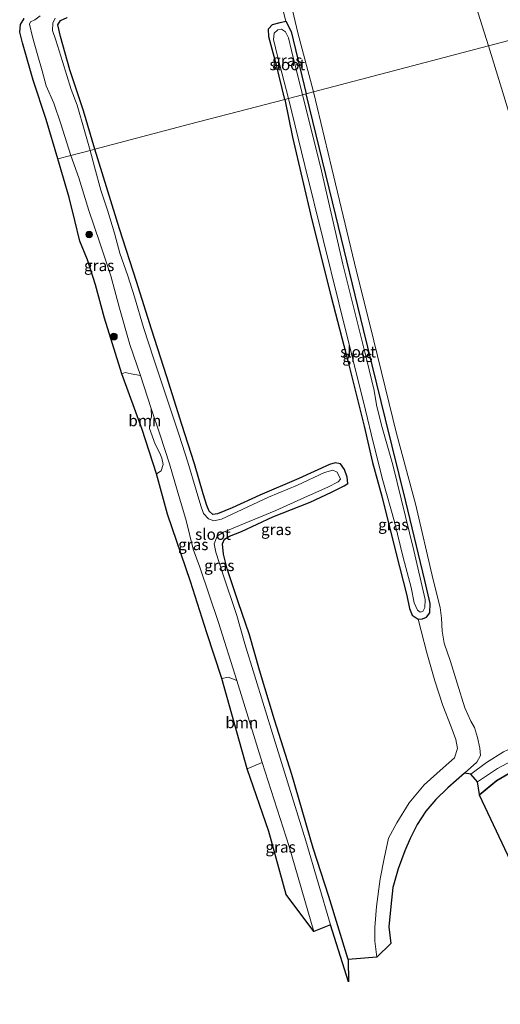
# Model space of a CAD drawing. Units: metres. Extents: x 181138 to 186552, y 562499 to 568750.
# Drawn here: x 185231 to 185339, y 563351 to 563571 of the extents above; entities that cross this region are included whole.
import ezdxf
from ezdxf.enums import TextEntityAlignment as Align

# ---------------------------------------------------------------- set-up
doc = ezdxf.new("R2010")
doc.units = ezdxf.units.M
doc.layers.get('0').update_dxf_attribs({"lineweight": 25})
for name, color, linetype, lineweight in [('B-ME-GR-BOOM-GV-B6', 93, 'Continuous', 18), ('B-ME-GR-BOOM-S-B1', 93, 'Continuous', 18), ('B-ME-GW-INSTEEKWATERGANG-L-B1', 10, 'Continuous', 25), ('B-ME-GW-KRUINLIJN-L-B1', 93, 'Continuous', 18), ('B-ME-GW-TEENLIJN-L-B1', 93, 'Continuous', 18), ('B-ME-IE-GRASLAND-GV-B6', 93, 'Continuous', 18), ('B-ME-IE-HULPGEOMETRIE-L-B1', 53, 'Continuous', 18), ('B-ME-KG-KADASTRAAL-OPNAMEDTMGRENS-L-B1', 10, 'Continuous', 25), ('B-ME-OB-BESCHOEIING-GV-B6', 10, 'Continuous', 25), ('B-ME-OB-WATERLIJN-L-B1', 133, 'OB-WATERLIJN', 18), ('B-ME-OG-WATER-GV-B6', 153, 'Continuous', 18)]:
    doc.layers.add(name, color=color, linetype=linetype, lineweight=lineweight)
doc.styles.add('NLCS-ISO', font='NLCS-ISO.TTF')
doc.linetypes.add('OB-WATERLIJN', pattern='A,10,[32,NLCS.SHX,S=2,R=0,X=0,Y=0],-12', length=22)

# ---------------------------------------------------------------- blocks, each defined once
blk = doc.blocks.new('boom')
blk.add_hatch(color=256).paths.add_polyline_path([(-0.75, 0, 1), (0.75, 0, 1)])
blk.add_circle((0, 0), 0.75)

msp = doc.modelspace()

# ---------------------------------------------------------------- linework, layer by layer
at = {"layer": 'B-ME-GR-BOOM-GV-B6'}
for points in [[(185261.908, 563469.688, -0.676), (185258.735, 563479.569, -0.672), (185254.179, 563492.014, -0.637), (185254.931, 563492.325, -0.754), (185256.212, 563492.039, -0.854), (185258.299, 563491.653, -1.378), (185260.73, 563484.279, -1.378), (185260.766, 563482.406, -1.175), (185260.39, 563481.217, -0.985), (185260.354, 563479.833, -0.913), (185261.589, 563476.324, -0.883), (185262.667, 563474.345, -0.88), (185263.098, 563473.218, -0.861), (185263.399, 563471.77, -0.846), (185262.914, 563470.388, -0.825), (185261.908, 563469.688, -0.676)], [(185276.5, 563424.044, -0.59), (185277.882, 563424.342, -1.176), (185279.853, 563423.606, -1.378), (185285.46, 563405.322, -1.366), (185282.151, 563403.938, -0.626), (185276.5, 563424.044, -0.59)]]:
    msp.add_polyline3d(points, dxfattribs=at)
at = {"layer": 'B-ME-GW-INSTEEKWATERGANG-L-B1'}
for points in [[(185248.171, 563542.151, -0.826), (185245.598, 563550.713, -0.764), (185242.571, 563559.869, -0.839), (185240.492, 563567.273, -0.763), (185239.883, 563569.898, -0.728), (185240.474, 563570.861, -0.755), (185241.977, 563571.51, -0.786)], [(185290.5, 563553.255, -0.734), (185288.631, 563560.882, -0.734), (185286.985, 563567.24, -0.734), (185286.886, 563569.011, -0.734), (185287.769, 563569.931, -0.734), (185289.464, 563570.433, -0.734), (185290.772, 563570.693, -0.734), (185291.921, 563568.408, -0.734), (185295.298, 563554.514, -0.734)], [(185290.5, 563553.255, -0.734), (185292.267, 563544.802, -0.592), (185296.561, 563526.369, -0.554), (185300.884, 563509.221, -0.57), (185304.662, 563494.597, -0.613), (185308.206, 563480.325, -0.687), (185310.104, 563472.274, -0.686), (185312.225, 563464.405, -0.632), (185315.283, 563452.201, -0.623), (185317.78, 563442.567, -0.623), (185318.347, 563439.636, -0.604), (185318.959, 563438.166, -0.592), (185320.236, 563437.319, -0.591), (185321.276, 563437.333, -0.591), (185322.122, 563437.735, -0.591), (185322.894, 563438.709, -0.591), (185322.931, 563440.775, -0.592), (185321.778, 563445.938, -0.592), (185317.521, 563463.569, -0.571), (185312.958, 563481.893, -0.561), (185308.09, 563501.944, -0.557), (185301.901, 563527.346, -0.563), (185295.298, 563554.514, -0.734)], [(185304.678, 563361.354, -0.581), (185300.354, 563375.44, -0.697), (185296.813, 563386.177, -0.699), (185292.121, 563402.649, -0.699), (185288.231, 563414.868, -0.729), (185284.893, 563425.888, -0.733), (185282.659, 563433.771, -0.759), (185280.113, 563441.142, -0.593), (185277.642, 563448.548, -0.554), (185276.85, 563451.809, -0.582), (185276.612, 563454.127, -0.592), (185277.078, 563455.114, -0.592), (185278.211, 563455.79, -0.582), (185280.887, 563456.857, -0.581), (185287.846, 563460.086, -0.584), (185296.148, 563463.413, -0.582), (185300.923, 563465.597, -0.629), (185303.798, 563467.068, -0.64), (185304.56, 563467.541, -0.653), (185304.445, 563468.975, -0.676), (185303.843, 563470.679, -0.698), (185302.982, 563471.938, -0.709), (185301.791, 563472.131, -0.706), (185300.467, 563471.783, -0.706), (185293.652, 563468.673, -0.704), (185284.963, 563464.919, -0.682), (185278.794, 563462.148, -0.641), (185275.471, 563460.789, -0.607), (185274.486, 563460.635, -0.62), (185273.669, 563461.372, -0.621), (185273.09, 563462.623, -0.64), (185272.275, 563465.231, -0.674), (185270.397, 563471.951, -0.646), (185267.528, 563480.727, -0.561), (185264.181, 563491.391, -0.56), (185260.773, 563501.976, -0.556), (185257.462, 563512.64, -0.578), (185253.665, 563524.378, -0.656), (185248.171, 563542.151, -0.826)]]:
    msp.add_polyline3d(points, dxfattribs=at)
at = {"layer": 'B-ME-GW-KRUINLIJN-L-B1'}
for points in [[(185231.917, 563842.714, 0.107), (185234.901, 563833.971, 0.328), (185238.111, 563825.517, 0.469), (185243.495, 563812.965, 0.528), (185248.17, 563801.751, 0.544), (185252.158, 563791.931, 0.594), (185257.011, 563780.737, 0.595), (185263.805, 563765.212, 0.512), (185270.613, 563748.62, 0.493), (185277.245, 563732.132, 0.493), (185284.036, 563714.695, 0.489), (185290.539, 563698.263, 0.453), (185297.571, 563680.207, 0.453), (185302.682, 563665.792, 0.46), (185309.472, 563645.455, 0.46), (185315.904, 563626.506, 0.469), (185322.625, 563606.513, 0.465), (185329.432, 563585.927, 0.431), (185335.96, 563565.18, 0.466)], [(185289.513, 563584.937, 0.269), (185293.447, 563568.11, 0.19), (185296.917, 563554.938, 0.192)], [(185389.261, 563422.013, 0.382), (185386.985, 563425.323, 0.338), (185383.42, 563429.551, 0.599), (185380.801, 563432.329, 0.677), (185377.996, 563437.455, 0.73), (185373.107, 563447.922, 0.691), (185367.966, 563461.287, 0.591), (185363.97, 563471.855, 0.583), (185358.513, 563488.437, 0.539), (185353.158, 563506.424, 0.58), (185348.708, 563522.633, 0.551), (185343.312, 563541.13, 0.569), (185338.871, 563555.738, 0.58), (185335.96, 563565.18, 0.466)], [(185330.607, 563402.921, 0.484), (185333.369, 563405.365, 0.455), (185334.145, 563406.863, 0.44), (185334.037, 563408.506, 0.439), (185333.489, 563410.884, 0.457), (185332.848, 563413.135, 0.455), (185332.033, 563414.553, 0.402), (185330.684, 563417.541, 0.386), (185328.983, 563423.016, 0.396), (185327.456, 563427.866, 0.446), (185326.105, 563431.97, 0.445), (185325.616, 563434.623, 0.427), (185325.475, 563437.519, 0.427), (185325.176, 563439.915, 0.427), (185323.617, 563446.055, 0.469), (185319.694, 563463.051, 0.519), (185315.452, 563478.718, 0.393), (185310.398, 563499.354, 0.312), (185306.053, 563516.726, 0.248), (185301.04, 563537.847, 0.213), (185296.917, 563554.938, 0.192)], [(185382.491, 563424.467, 0.546), (185380.802, 563424.583, 0.534), (185378.396, 563424.16, 0.563), (185375.139, 563422.823, 0.561), (185365.903, 563418.993, 0.535), (185355.598, 563415.164, 0.513), (185348.204, 563411.773, 0.509), (185343.151, 563409.465, 0.481), (185339.316, 563407.688, 0.459), (185335.512, 563405.278, 0.454), (185331.986, 563402.677, 0.448)]]:
    msp.add_polyline3d(points, dxfattribs=at)
at = {"layer": 'B-ME-GW-TEENLIJN-L-B1'}
for points in [[(185290.772, 563570.693, -0.734), (185286.356, 563588.247, -0.734), (185282.509, 563604.516, -0.65), (185278.034, 563623.318, -0.628), (185273.816, 563642.31, -0.46), (185268.436, 563663.717, -0.46), (185262.989, 563686.078, -0.46), (185258.848, 563703.766, -0.44), (185255.176, 563718.373, -0.372), (185250.202, 563738.116, -0.376), (185245.509, 563755.815, -0.407), (185242.148, 563769.422, -0.403), (185240.083, 563778.816, -0.426), (185238.831, 563784.26, -0.478)], [(185320.236, 563437.319, -0.591), (185320.905, 563434.717, -0.597), (185322.214, 563429.749, -0.556), (185323.974, 563423.551, -0.462), (185325.807, 563418.044, -0.456), (185327.643, 563413.292, -0.455), (185328.657, 563410.478, -0.449), (185329.016, 563408.428, -0.462), (185328.352, 563406.383, -0.461), (185325.813, 563404.119, -0.472), (185321.623, 563400.323, -0.495), (185318.297, 563396.326, -0.495), (185315.537, 563391.89, -0.47), (185313.633, 563388.43, -0.47), (185312.684, 563383.876, -0.47), (185311.783, 563379.324, -0.478), (185310.973, 563373.185, -0.484), (185310.623, 563368.505, -0.485), (185310.589, 563365.432, -0.499), (185311.058, 563361.85, -0.51)], [(185383.113, 563422.641, -0.271), (185380.476, 563421.646, -0.255), (185374.535, 563419.384, -0.255), (185366.98, 563416.076, -0.254), (185355.251, 563411.601, -0.255), (185349.346, 563409.496, -0.255), (185344.939, 563407.527, -0.262), (185342.169, 563406.222, -0.262), (185337.945, 563403.946, -0.245), (185333.51, 563400.996, -0.227)]]:
    msp.add_polyline3d(points, dxfattribs=at)
at = {"layer": 'B-ME-IE-GRASLAND-GV-B6'}
for points in [[(185286.356, 563588.247, -0.734), (185290.772, 563570.693, -0.734), (185289.464, 563570.433, -0.734), (185287.769, 563569.931, -0.734), (185286.886, 563569.011, -0.734), (185286.985, 563567.24, -0.734), (185288.631, 563560.882, -0.734), (185290.5, 563553.255, -0.734)], [(185296.917, 563554.938, 0.192), (185295.298, 563554.514, -0.734), (185291.921, 563568.408, -0.734), (185290.772, 563570.693, -0.734), (185286.356, 563588.247, -0.734)], [(185329.432, 563585.927, 0.431), (185335.96, 563565.18, 0.466), (185316.163, 563559.987, 0.629), (185296.917, 563554.938, 0.192), (185293.447, 563568.11, 0.19), (185289.513, 563584.937, 0.269)], [(185289.513, 563584.937, 0.269), (185293.447, 563568.11, 0.19), (185296.917, 563554.938, 0.192)], [(185349.835, 563568.82, -4.453), (185335.96, 563565.18, 0.466), (185329.432, 563585.927, 0.431)], [(185235.941, 563571.923, -1.378), (185234.782, 563570.99, -1.378), (185233.762, 563570.588, -1.378), (185233.57, 563570.066, -1.378), (185234.262, 563567.175, -1.378), (185235.277, 563563.472, -1.378), (185236.36, 563559.631, -1.378), (185237.317, 563556.238, -1.378), (185238.982, 563552.444, -1.378), (185240.575, 563547.787, -1.378), (185242.754, 563540.73, -1.378), (185239.917, 563539.986, -0.85), (185237.255, 563548.792, -0.806), (185234.372, 563557.566, -0.843), (185232.035, 563565.877, -0.843), (185231.375, 563568.278, -0.793), (185231.552, 563569.941, -0.699), (185232.379, 563571.318, -0.679)], [(185247.113, 563541.874, -1.378), (185245.927, 563546.002, -1.378), (185244.17, 563551.972, -1.378), (185242.849, 563555.483, -1.378), (185240.906, 563561.7, -1.378), (185239.411, 563566.436, -1.378), (185238.731, 563568.624, -1.378), (185238.744, 563570.272, -1.378), (185239.277, 563571.375, -1.378)], [(185290.5, 563553.255, -0.734), (185269.284, 563547.69, -0.583), (185248.171, 563542.151, -0.826), (185245.598, 563550.713, -0.764), (185242.571, 563559.869, -0.839), (185240.492, 563567.273, -0.763), (185239.883, 563569.898, -0.728), (185240.474, 563570.861, -0.755), (185241.977, 563571.51, -0.786)], [(185241.977, 563571.51, -0.786), (185240.474, 563570.861, -0.755), (185239.883, 563569.898, -0.728), (185240.492, 563567.273, -0.763), (185242.571, 563559.869, -0.839), (185245.598, 563550.713, -0.764), (185248.171, 563542.151, -0.826), (185247.113, 563541.874, -1.378)], [(185294.439, 563554.289, -1.249), (185292.05, 563564.183, -1.249), (185291.309, 563566.961, -1.249), (185290.649, 563568.303, -1.249), (185289.771, 563568.895, -1.249), (185288.98, 563568.735, -1.249), (185288.146, 563568.049, -1.249), (185287.965, 563566.593, -1.249), (185288.911, 563562.879, -1.249), (185291.31, 563553.468, -1.249), (185290.5, 563553.255, -0.734), (185288.631, 563560.882, -0.734), (185286.985, 563567.24, -0.734), (185286.886, 563569.011, -0.734), (185287.769, 563569.931, -0.734), (185289.464, 563570.433, -0.734), (185290.772, 563570.693, -0.734), (185291.921, 563568.408, -0.734), (185295.298, 563554.514, -0.734), (185294.439, 563554.289, -1.249)], [(185349.835, 563568.82, -4.453), (185359.012, 563546.601, -5.129), (185366.29, 563527.802, -5.696), (185373.579, 563510.002, -6.431), (185380.836, 563491.112, -7.129), (185388.27, 563472.702, -7.706), (185396.74, 563451.754, -8.104), (185403.767, 563433.592, -8.333), (185405.245, 563428.131, -8.368), (185389.261, 563422.013, 0.382), (185386.985, 563425.323, 0.338), (185383.42, 563429.551, 0.599), (185380.801, 563432.329, 0.677), (185377.996, 563437.455, 0.73), (185373.107, 563447.922, 0.691), (185367.966, 563461.287, 0.591), (185363.97, 563471.855, 0.583), (185358.513, 563488.437, 0.539), (185353.158, 563506.424, 0.58), (185348.708, 563522.633, 0.551), (185343.312, 563541.13, 0.569), (185338.871, 563555.738, 0.58), (185335.96, 563565.18, 0.466), (185349.835, 563568.82, -4.453)], [(185339.316, 563407.688, 0.459), (185335.512, 563405.278, 0.454), (185331.986, 563402.677, 0.448), (185330.607, 563402.921, 0.484), (185333.369, 563405.365, 0.455), (185334.145, 563406.863, 0.44), (185334.037, 563408.506, 0.439), (185333.489, 563410.884, 0.457), (185332.848, 563413.135, 0.455), (185332.033, 563414.553, 0.402), (185330.684, 563417.541, 0.386), (185328.983, 563423.016, 0.396), (185327.456, 563427.866, 0.446), (185326.105, 563431.97, 0.445), (185325.616, 563434.623, 0.427), (185325.475, 563437.519, 0.427), (185325.176, 563439.915, 0.427), (185323.617, 563446.055, 0.469), (185319.694, 563463.051, 0.519), (185315.452, 563478.718, 0.393), (185310.398, 563499.354, 0.312), (185306.053, 563516.726, 0.248), (185301.04, 563537.847, 0.213), (185296.917, 563554.938, 0.192), (185316.163, 563559.987, 0.629), (185335.96, 563565.18, 0.466)], [(185335.96, 563565.18, 0.466), (185338.871, 563555.738, 0.58)], [(185290.5, 563553.255, -0.734), (185292.267, 563544.802, -0.592), (185296.561, 563526.369, -0.554), (185300.884, 563509.221, -0.57), (185304.662, 563494.597, -0.613), (185308.206, 563480.325, -0.687), (185310.104, 563472.274, -0.686), (185312.225, 563464.405, -0.632), (185315.283, 563452.201, -0.623), (185317.78, 563442.567, -0.623), (185318.347, 563439.636, -0.604), (185318.959, 563438.166, -0.592), (185320.236, 563437.319, -0.591), (185320.905, 563434.717, -0.597), (185322.214, 563429.749, -0.556), (185323.974, 563423.551, -0.462), (185325.807, 563418.044, -0.456), (185327.643, 563413.292, -0.455), (185328.657, 563410.478, -0.449), (185329.016, 563408.428, -0.462), (185328.352, 563406.383, -0.461), (185325.813, 563404.119, -0.472), (185321.623, 563400.323, -0.495), (185318.297, 563396.326, -0.495), (185315.537, 563391.89, -0.47), (185313.633, 563388.43, -0.47), (185312.684, 563383.876, -0.47), (185311.783, 563379.324, -0.478), (185310.973, 563373.185, -0.484), (185310.623, 563368.505, -0.485), (185310.589, 563365.432, -0.499), (185311.058, 563361.85, -0.51), (185304.678, 563361.354, -0.581), (185300.354, 563375.44, -0.697), (185296.813, 563386.177, -0.699), (185292.121, 563402.649, -0.699), (185288.231, 563414.868, -0.729), (185284.893, 563425.888, -0.733), (185282.659, 563433.771, -0.759), (185280.113, 563441.142, -0.593), (185277.642, 563448.548, -0.554), (185276.85, 563451.809, -0.582), (185276.612, 563454.127, -0.592), (185277.078, 563455.114, -0.592), (185278.211, 563455.79, -0.582), (185280.887, 563456.857, -0.581), (185287.846, 563460.086, -0.584), (185296.148, 563463.413, -0.582), (185300.923, 563465.597, -0.629), (185303.798, 563467.068, -0.64), (185304.56, 563467.541, -0.653), (185304.445, 563468.975, -0.676), (185303.843, 563470.679, -0.698), (185302.982, 563471.938, -0.709), (185301.791, 563472.131, -0.706), (185300.467, 563471.783, -0.706), (185293.652, 563468.673, -0.704), (185284.963, 563464.919, -0.682), (185278.794, 563462.148, -0.641), (185275.471, 563460.789, -0.607), (185274.486, 563460.635, -0.62), (185273.669, 563461.372, -0.621), (185273.09, 563462.623, -0.64), (185272.275, 563465.231, -0.674), (185270.397, 563471.951, -0.646), (185267.528, 563480.727, -0.561), (185264.181, 563491.391, -0.56), (185260.773, 563501.976, -0.556), (185257.462, 563512.64, -0.578), (185253.665, 563524.378, -0.656), (185248.171, 563542.151, -0.826), (185269.284, 563547.69, -0.583), (185290.5, 563553.255, -0.734)], [(185294.439, 563554.289, -1.249), (185295.298, 563554.514, -0.734), (185301.901, 563527.346, -0.563), (185308.09, 563501.944, -0.557), (185312.958, 563481.893, -0.561), (185317.521, 563463.569, -0.571), (185321.778, 563445.938, -0.592), (185322.931, 563440.775, -0.592), (185322.894, 563438.709, -0.591), (185322.122, 563437.735, -0.591), (185321.276, 563437.333, -0.591), (185320.236, 563437.319, -0.591), (185318.959, 563438.166, -0.592), (185318.347, 563439.636, -0.604), (185317.78, 563442.567, -0.623), (185315.283, 563452.201, -0.623), (185312.225, 563464.405, -0.632), (185310.104, 563472.274, -0.686), (185308.206, 563480.325, -0.687), (185304.662, 563494.597, -0.613), (185300.884, 563509.221, -0.57), (185296.561, 563526.369, -0.554), (185292.267, 563544.802, -0.592), (185290.5, 563553.255, -0.734), (185291.31, 563553.468, -1.249), (185294.965, 563538.537, -1.249), (185299.082, 563522.003, -1.249), (185302.595, 563507.83, -1.249), (185305.394, 563496.481, -1.249), (185308.542, 563483.918, -1.249), (185310.2, 563476.776, -1.249), (185312.403, 563468.263, -1.249), (185315.028, 563459.034, -1.249), (185316.912, 563451.028, -1.249), (185318.684, 563444.372, -1.249), (185319.411, 563440.969, -1.249), (185320.09, 563439.326, -1.249), (185320.74, 563438.888, -1.249), (185321.347, 563439.007, -1.249), (185321.726, 563439.881, -1.249), (185321.803, 563441.667, -1.249), (185319.294, 563452.598, -1.249), (185314.592, 563471.705, -1.249), (185312.12, 563480.569, -1.249), (185310.955, 563485.121, -1.249), (185310.484, 563488.289, -1.249), (185308.854, 563495.075, -1.249), (185303.43, 563516.456, -1.249), (185298.468, 563538.299, -1.249), (185294.439, 563554.289, -1.249)], [(185320.236, 563437.319, -0.591), (185321.276, 563437.333, -0.591), (185322.122, 563437.735, -0.591), (185322.894, 563438.709, -0.591), (185322.931, 563440.775, -0.592), (185321.778, 563445.938, -0.592), (185317.521, 563463.569, -0.571), (185312.958, 563481.893, -0.561), (185308.09, 563501.944, -0.557), (185301.901, 563527.346, -0.563), (185295.298, 563554.514, -0.734), (185296.917, 563554.938, 0.192), (185301.04, 563537.847, 0.213), (185306.053, 563516.726, 0.248), (185310.398, 563499.354, 0.312), (185315.452, 563478.718, 0.393), (185319.694, 563463.051, 0.519), (185323.617, 563446.055, 0.469), (185325.176, 563439.915, 0.427), (185325.475, 563437.519, 0.427), (185325.616, 563434.623, 0.427), (185326.105, 563431.97, 0.445), (185327.456, 563427.866, 0.446), (185328.983, 563423.016, 0.396), (185330.684, 563417.541, 0.386), (185332.033, 563414.553, 0.402), (185332.848, 563413.135, 0.455), (185333.489, 563410.884, 0.457), (185334.037, 563408.506, 0.439), (185334.145, 563406.863, 0.44), (185333.369, 563405.365, 0.455), (185330.607, 563402.921, 0.484), (185326.869, 563399.693, 0.486), (185324.207, 563397.05, 0.502), (185322.001, 563394.467, 0.556), (185320.085, 563391.465, 0.591), (185318.473, 563388.352, 0.608), (185317.287, 563385.618, 0.595), (185315.774, 563381.614, 0.58), (185314.637, 563377.425, 0.573), (185314.154, 563373.201, 0.569), (185313.74, 563368.646, 0.549), (185314.14, 563364.897, 0.535), (185311.058, 563361.85, -0.51), (185310.589, 563365.432, -0.499), (185310.623, 563368.505, -0.485), (185310.973, 563373.185, -0.484), (185311.783, 563379.324, -0.478), (185312.684, 563383.876, -0.47), (185313.633, 563388.43, -0.47), (185315.537, 563391.89, -0.47), (185318.297, 563396.326, -0.495), (185321.623, 563400.323, -0.495), (185325.813, 563404.119, -0.472), (185328.352, 563406.383, -0.461), (185329.016, 563408.428, -0.462), (185328.657, 563410.478, -0.449), (185327.643, 563413.292, -0.455), (185325.807, 563418.044, -0.456), (185323.974, 563423.551, -0.462), (185322.214, 563429.749, -0.556), (185320.905, 563434.717, -0.597), (185320.236, 563437.319, -0.591)], [(185247.113, 563541.874, -1.378), (185248.171, 563542.151, -0.826), (185253.665, 563524.378, -0.656), (185257.462, 563512.64, -0.578), (185260.773, 563501.976, -0.556), (185264.181, 563491.391, -0.56), (185267.528, 563480.727, -0.561), (185270.397, 563471.951, -0.646), (185272.275, 563465.231, -0.674), (185273.09, 563462.623, -0.64), (185273.669, 563461.372, -0.621), (185274.486, 563460.635, -0.62), (185275.471, 563460.789, -0.607), (185278.794, 563462.148, -0.641), (185284.963, 563464.919, -0.682), (185293.652, 563468.673, -0.704), (185300.467, 563471.783, -0.706), (185301.791, 563472.131, -0.706), (185302.982, 563471.938, -0.709), (185303.843, 563470.679, -0.698), (185304.445, 563468.975, -0.676), (185304.56, 563467.541, -0.653), (185303.798, 563467.068, -0.64), (185300.923, 563465.597, -0.629), (185296.148, 563463.413, -0.582), (185287.846, 563460.086, -0.584), (185280.887, 563456.857, -0.581), (185278.211, 563455.79, -0.582), (185277.078, 563455.114, -0.592), (185276.612, 563454.127, -0.592), (185276.85, 563451.809, -0.582), (185277.642, 563448.548, -0.554), (185280.113, 563441.142, -0.593), (185282.659, 563433.771, -0.759), (185284.893, 563425.888, -0.733), (185288.231, 563414.868, -0.729), (185292.121, 563402.649, -0.699), (185296.813, 563386.177, -0.699), (185300.354, 563375.44, -0.697), (185304.678, 563361.354, -0.581), (185304.709, 563356.38, -1.337), (185300.716, 563369.076, -1.345), (185295.193, 563387.861, -1.362), (185288.079, 563410.82, -1.366), (185281.634, 563431.779, -1.378), (185279.803, 563438.088, -1.378), (185276.619, 563447.663, -1.378), (185275.113, 563452.252, -1.378), (185274.792, 563454.07, -1.378), (185275.4, 563455.831, -1.378), (185276.875, 563456.736, -1.378), (185280.417, 563458.213, -1.378), (185288.539, 563461.531, -1.378), (185294.926, 563464.457, -1.378), (185300.15, 563466.759, -1.378), (185302.409, 563467.95, -1.378), (185302.966, 563468.491, -1.378), (185302.22, 563470.077, -1.378), (185301.23, 563470.517, -1.378), (185299.392, 563470.03, -1.378), (185293.328, 563467.195, -1.378), (185286.875, 563464.515, -1.378), (185278.805, 563460.727, -1.378), (185276.399, 563459.575, -1.378), (185274.676, 563459.222, -1.378), (185273.481, 563459.694, -1.378), (185272.385, 563460.89, -1.378), (185271.761, 563462.551, -1.378), (185270.764, 563466.075, -1.378), (185268.891, 563472.322, -1.378), (185266.938, 563478.362, -1.378), (185263.714, 563488.179, -1.378), (185261.274, 563495.292, -1.378), (185259.015, 563502.376, -1.378), (185257.011, 563509.189, -1.378), (185255.518, 563513.856, -1.378), (185253.737, 563518.967, -1.378), (185252.563, 563523.394, -1.378), (185250.945, 563528.532, -1.378), (185249.468, 563532.997, -1.378), (185248.097, 563538.237, -1.378), (185247.113, 563541.874, -1.378)], [(185239.917, 563539.986, -0.85), (185242.754, 563540.73, -1.378), (185244.598, 563535.725, -1.378), (185246.767, 563528.429, -1.378), (185249.22, 563521.236, -1.378), (185251.681, 563513.899, -1.378), (185253.671, 563506.668, -1.378), (185255.972, 563498.539, -1.378), (185258.299, 563491.653, -1.378), (185256.212, 563492.039, -0.854), (185254.931, 563492.325, -0.754), (185254.179, 563492.014, -0.637), (185250.314, 563504.422, -0.55), (185248.297, 563511.851, -0.538), (185246.503, 563517.431, -0.562), (185244.788, 563521.65, -0.641), (185243.645, 563526.209, -0.723), (185242.426, 563531.388, -0.785), (185239.917, 563539.986, -0.85)], [(185276.5, 563424.044, -0.59), (185273.099, 563434.266, -0.682), (185269.446, 563445.66, -0.683), (185264.357, 563460.743, -0.65), (185261.908, 563469.688, -0.676), (185262.914, 563470.388, -0.825), (185263.399, 563471.77, -0.846), (185263.098, 563473.218, -0.861), (185262.667, 563474.345, -0.88), (185261.589, 563476.324, -0.883), (185260.354, 563479.833, -0.913), (185260.39, 563481.217, -0.985), (185260.766, 563482.406, -1.175), (185260.73, 563484.279, -1.378), (185262.712, 563478.33, -1.378), (185264.807, 563471.958, -1.378), (185266.535, 563466.053, -1.378), (185268.514, 563459.281, -1.378), (185270.081, 563452.887, -1.378), (185271.528, 563448.899, -1.378), (185275.762, 563436.538, -1.378), (185279.853, 563423.606, -1.378), (185277.882, 563424.342, -1.176), (185276.5, 563424.044, -0.59)], [(185383.113, 563422.641, -0.271), (185380.476, 563421.646, -0.255), (185374.535, 563419.384, -0.255), (185366.98, 563416.076, -0.254), (185355.251, 563411.601, -0.255), (185349.346, 563409.496, -0.255), (185344.939, 563407.527, -0.262), (185342.169, 563406.222, -0.262), (185337.945, 563403.946, -0.245), (185333.51, 563400.996, -0.227), (185331.986, 563402.677, 0.448), (185335.512, 563405.278, 0.454), (185339.316, 563407.688, 0.459), (185343.151, 563409.465, 0.481), (185348.204, 563411.773, 0.509), (185355.598, 563415.164, 0.513), (185365.903, 563418.993, 0.535), (185375.139, 563422.823, 0.561), (185378.396, 563424.16, 0.563), (185380.802, 563424.583, 0.534), (185382.491, 563424.467, 0.546), (185382.971, 563423.286, -0.021), (185382.877, 563423.25, -0.021), (185383.113, 563422.641, -0.271)], [(185383.113, 563422.641, -0.271), (185384.024, 563420.293, -0.375), (185376.511, 563417.471, -0.375), (185364.358, 563412.607, -0.375), (185352.791, 563408.159, -0.375), (185347.129, 563406.01, -0.375), (185344.251, 563404.817, -0.375), (185341.34, 563403.383, -0.375), (185337.753, 563401.321, -0.375), (185333.945, 563398.156, -0.375), (185333.51, 563400.996, -0.227), (185337.945, 563403.946, -0.245), (185342.169, 563406.222, -0.262), (185344.939, 563407.527, -0.262), (185349.346, 563409.496, -0.255), (185355.251, 563411.601, -0.255), (185366.98, 563416.076, -0.254), (185374.535, 563419.384, -0.255), (185380.476, 563421.646, -0.255), (185383.113, 563422.641, -0.271)], [(185297.021, 563367.587, -1.345), (185290.799, 563375.84, -0.716), (185286.956, 563389.908, -0.676), (185282.151, 563403.938, -0.626), (185285.46, 563405.322, -1.366), (185291.482, 563386.574, -1.362), (185297.021, 563367.587, -1.345)]]:
    msp.add_polyline3d(points, dxfattribs=at)
at = {"layer": 'B-ME-IE-HULPGEOMETRIE-L-B1'}
msp.add_polyline3d([(185358.731, 563571.168, -4.372), (185355.386, 563570.276, -4.444), (185352.4871, 563569.5157, -4.5652), (185351.8294, 563569.3435, -4.5029), (185349.835, 563568.82, -4.453), (185335.96, 563565.18, 0.466), (185316.163, 563559.987, 0.629), (185296.917, 563554.938, 0.192), (185295.298, 563554.514, -0.734), (185294.439, 563554.289, -1.249), (185291.31, 563553.468, -1.249), (185290.5, 563553.255, -0.734), (185269.284, 563547.69, -0.583), (185248.171, 563542.151, -0.826), (185247.113, 563541.874, -1.378), (185242.754, 563540.73, -1.378), (185239.917, 563539.986, -0.85)], dxfattribs=at)
at = {"layer": 'B-ME-KG-KADASTRAAL-OPNAMEDTMGRENS-L-B1'}
msp.add_polyline3d([(185355.938, 563351.368, -0.489), (185333.9901, 563398.0601, -0.489), (185333.945, 563398.156, -0.375), (185333.51, 563400.996, -0.227), (185331.986, 563402.677, 0.448), (185330.607, 563402.921, 0.484), (185326.869, 563399.693, 0.486), (185324.207, 563397.05, 0.502), (185322.001, 563394.467, 0.556), (185320.085, 563391.465, 0.591), (185318.473, 563388.352, 0.608), (185317.287, 563385.618, 0.595), (185315.774, 563381.614, 0.58), (185314.637, 563377.425, 0.573), (185314.154, 563373.201, 0.569), (185313.74, 563368.646, 0.549), (185314.14, 563364.897, 0.535), (185311.058, 563361.85, -0.51), (185304.678, 563361.354, -0.581), (185304.709, 563356.38, -1.337), (185300.716, 563369.076, -1.345), (185297.021, 563367.587, -1.345), (185290.799, 563375.84, -0.716), (185286.956, 563389.908, -0.676), (185282.151, 563403.938, -0.626), (185276.5, 563424.044, -0.59), (185273.099, 563434.266, -0.682), (185269.446, 563445.66, -0.683), (185264.357, 563460.743, -0.65), (185261.908, 563469.688, -0.676), (185258.735, 563479.569, -0.672), (185254.179, 563492.014, -0.637), (185250.314, 563504.422, -0.55), (185248.297, 563511.851, -0.538), (185246.503, 563517.431, -0.562), (185244.788, 563521.65, -0.641), (185243.645, 563526.209, -0.723), (185242.426, 563531.388, -0.785), (185239.917, 563539.986, -0.85), (185237.255, 563548.792, -0.806), (185234.372, 563557.566, -0.843), (185232.035, 563565.877, -0.843), (185231.375, 563568.278, -0.793), (185231.552, 563569.941, -0.699), (185232.379, 563571.318, -0.679)], dxfattribs=at)
at = {"layer": 'B-ME-OB-BESCHOEIING-GV-B6'}
msp.add_polyline3d([(185333.9901, 563398.0601, -0.489), (185333.945, 563398.156, -0.375), (185337.753, 563401.321, -0.375), (185341.34, 563403.383, -0.375), (185344.251, 563404.817, -0.375), (185347.129, 563406.01, -0.375), (185352.791, 563408.159, -0.375), (185364.358, 563412.607, -0.375), (185376.511, 563417.471, -0.375), (185384.024, 563420.293, -0.375), (185384.06, 563420.2, -0.489), (185376.547, 563417.378, -0.489), (185364.395, 563412.514, -0.489), (185352.827, 563408.065, -0.489), (185347.167, 563405.917, -0.489), (185344.293, 563404.726, -0.489), (185341.387, 563403.294, -0.489), (185337.81, 563401.239, -0.489), (185334.012, 563398.082, -0.489), (185333.9901, 563398.0601, -0.489)], dxfattribs=at)
at = {"layer": 'B-ME-OB-WATERLIJN-L-B1'}
msp.add_polyline3d([(185514.491, 563470.912, -0.489), (185500.7, 563465.661, -0.489), (185486.899, 563460.285, -0.489), (185474.924, 563455.671, -0.489), (185461.775, 563450.246, -0.489), (185461.939, 563449.816, -0.489), (185462.44, 563448.556, -0.489), (185462.746, 563447.807, -0.489), (185437.064, 563433.517, -0.489), (185407.963, 563422.232, -0.489), (185385.043, 563417.667, -0.489), (185384.06, 563420.2, -0.489), (185376.547, 563417.378, -0.489), (185364.395, 563412.514, -0.489), (185352.827, 563408.065, -0.489), (185347.167, 563405.917, -0.489), (185344.293, 563404.726, -0.489), (185341.387, 563403.294, -0.489), (185337.81, 563401.239, -0.489), (185334.012, 563398.082, -0.489), (185333.9901, 563398.0601, -0.489)], dxfattribs=at)
at = {"layer": 'B-ME-OG-WATER-GV-B6'}
for points in [[(185247.113, 563541.874, -1.378), (185242.754, 563540.73, -1.378), (185240.575, 563547.787, -1.378), (185238.982, 563552.444, -1.378), (185237.317, 563556.238, -1.378), (185236.36, 563559.631, -1.378), (185235.277, 563563.472, -1.378), (185234.262, 563567.175, -1.378), (185233.57, 563570.066, -1.378), (185233.762, 563570.588, -1.378), (185234.782, 563570.99, -1.378), (185235.941, 563571.923, -1.378)], [(185239.277, 563571.375, -1.378), (185238.744, 563570.272, -1.378), (185238.731, 563568.624, -1.378), (185239.411, 563566.436, -1.378), (185240.906, 563561.7, -1.378), (185242.849, 563555.483, -1.378), (185244.17, 563551.972, -1.378), (185245.927, 563546.002, -1.378), (185247.113, 563541.874, -1.378)], [(185294.439, 563554.289, -1.249), (185291.31, 563553.468, -1.249), (185288.911, 563562.879, -1.249), (185287.965, 563566.593, -1.249), (185288.146, 563568.049, -1.249), (185288.98, 563568.735, -1.249), (185289.771, 563568.895, -1.249), (185290.649, 563568.303, -1.249), (185291.309, 563566.961, -1.249), (185292.05, 563564.183, -1.249), (185294.439, 563554.289, -1.249)], [(185294.439, 563554.289, -1.249), (185298.468, 563538.299, -1.249), (185303.43, 563516.456, -1.249), (185308.854, 563495.075, -1.249), (185310.484, 563488.289, -1.249), (185310.955, 563485.121, -1.249), (185312.12, 563480.569, -1.249), (185314.592, 563471.705, -1.249), (185319.294, 563452.598, -1.249), (185321.803, 563441.667, -1.249), (185321.726, 563439.881, -1.249), (185321.347, 563439.007, -1.249), (185320.74, 563438.888, -1.249), (185320.09, 563439.326, -1.249), (185319.411, 563440.969, -1.249), (185318.684, 563444.372, -1.249), (185316.912, 563451.028, -1.249), (185315.028, 563459.034, -1.249), (185312.403, 563468.263, -1.249), (185310.2, 563476.776, -1.249), (185308.542, 563483.918, -1.249), (185305.394, 563496.481, -1.249), (185302.595, 563507.83, -1.249), (185299.082, 563522.003, -1.249), (185294.965, 563538.537, -1.249), (185291.31, 563553.468, -1.249), (185294.439, 563554.289, -1.249)], [(185297.021, 563367.587, -1.345), (185291.482, 563386.574, -1.362), (185285.46, 563405.322, -1.366), (185279.853, 563423.606, -1.378), (185275.762, 563436.538, -1.378), (185271.528, 563448.899, -1.378), (185270.081, 563452.887, -1.378), (185268.514, 563459.281, -1.378), (185266.535, 563466.053, -1.378), (185264.807, 563471.958, -1.378), (185262.712, 563478.33, -1.378), (185260.73, 563484.279, -1.378), (185258.299, 563491.653, -1.378), (185255.972, 563498.539, -1.378), (185253.671, 563506.668, -1.378), (185251.681, 563513.899, -1.378), (185249.22, 563521.236, -1.378), (185246.767, 563528.429, -1.378), (185244.598, 563535.725, -1.378), (185242.754, 563540.73, -1.378), (185247.113, 563541.874, -1.378), (185248.097, 563538.237, -1.378), (185249.468, 563532.997, -1.378), (185250.945, 563528.532, -1.378), (185252.563, 563523.394, -1.378), (185253.737, 563518.967, -1.378), (185255.518, 563513.856, -1.378), (185257.011, 563509.189, -1.378), (185259.015, 563502.376, -1.378), (185261.274, 563495.292, -1.378), (185263.714, 563488.179, -1.378), (185266.938, 563478.362, -1.378), (185268.891, 563472.322, -1.378), (185270.764, 563466.075, -1.378), (185271.761, 563462.551, -1.378), (185272.385, 563460.89, -1.378), (185273.481, 563459.694, -1.378), (185274.676, 563459.222, -1.378), (185276.399, 563459.575, -1.378), (185278.805, 563460.727, -1.378), (185286.875, 563464.515, -1.378), (185293.328, 563467.195, -1.378), (185299.392, 563470.03, -1.378), (185301.23, 563470.517, -1.378), (185302.22, 563470.077, -1.378), (185302.966, 563468.491, -1.378), (185302.409, 563467.95, -1.378), (185300.15, 563466.759, -1.378), (185294.926, 563464.457, -1.378), (185288.539, 563461.531, -1.378), (185280.417, 563458.213, -1.378), (185276.875, 563456.736, -1.378), (185275.4, 563455.831, -1.378), (185274.792, 563454.07, -1.378), (185275.113, 563452.252, -1.378), (185276.619, 563447.663, -1.378), (185279.803, 563438.088, -1.378), (185281.634, 563431.779, -1.378), (185288.079, 563410.82, -1.366), (185295.193, 563387.861, -1.362), (185300.716, 563369.076, -1.345), (185297.021, 563367.587, -1.345)], [(185355.938, 563351.368, -0.489), (185333.9901, 563398.0601, -0.489), (185334.012, 563398.082, -0.489), (185337.81, 563401.239, -0.489), (185341.387, 563403.294, -0.489)]]:
    msp.add_polyline3d(points, dxfattribs=at)

# ---------------------------------------------------------------- block references
at = {"layer": 'B-ME-GR-BOOM-S-B1', "rotation": 90}
for p in [(185246.868, 563523.108, -0.913), (185252.407, 563500.33, -0.663)]:
    msp.add_blockref('boom', p, dxfattribs=at)

# ---------------------------------------------------------------- texts
at = {"layer": 'B-ME-GR-BOOM-GV-B6', "ltscale": 0.2, "style": 'NLCS-ISO'}
for p in [(185259.29028, 563481.58452), (185280.93417, 563414.22229)]:
    msp.add_text('bmn', height=2.5, dxfattribs=at).set_placement(p, align=Align.MIDDLE_CENTER)
at = {"layer": 'B-ME-IE-GRASLAND-GV-B6', "ltscale": 0.2, "style": 'NLCS-ISO'}
for p in [(185291.092, 563561.974), (185249.108, 563516.1915), (185306.7155, 563495.9165), (185314.7215, 563458.394), (185288.5935, 563457.3045), (185270.1035, 563453.9425), (185275.911, 563449.2655), (185289.586, 563386.4545)]:
    msp.add_text('gras', height=2.5, dxfattribs=at).set_placement(p, align=Align.MIDDLE_CENTER)
at = {"layer": 'B-ME-OG-WATER-GV-B6', "ltscale": 0.2, "style": 'NLCS-ISO'}
for p in [(185291.0916, 563561.01537), (185306.86356, 563496.92583), (185274.49791, 563456.23883)]:
    msp.add_text('sloot', height=2.5, dxfattribs=at).set_placement(p, align=Align.MIDDLE_CENTER)

doc.saveas('drawing.dxf')
